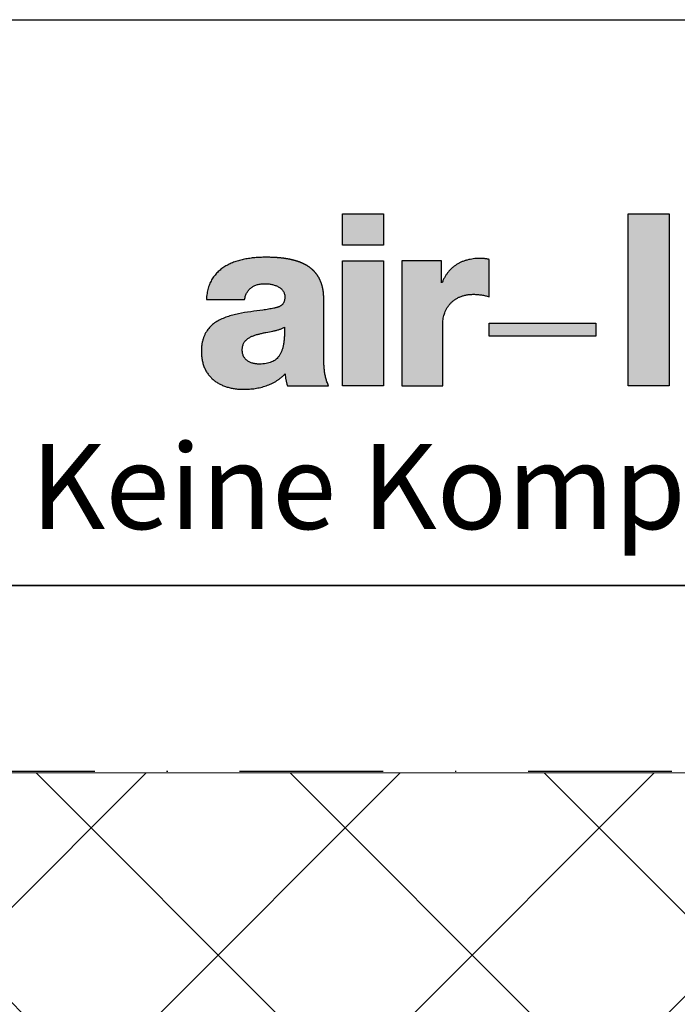
# Model space of a CAD drawing. Units: millimetres. Extents: x 313122 to 314647, y 53062 to 54804.
# Drawn here: x 314522 to 314580, y 54717 to 54804 of the extents above; entities that cross this region are included whole.
import ezdxf

# ---------------------------------------------------------------- set-up
doc = ezdxf.new("R2010")
doc.units = ezdxf.units.MM
doc.linetypes.add('STRICHPUNKT', pattern=[25.4, 12.7, -6.35, 0, -6.35])
for name, color, linetype, lineweight in [('Achsen', 3, 'STRICHPUNKT', 25), ('Beton6', 155, 'Continuous', 18), ('Hatch (ISO)', 7, 'Continuous', 9), ('Schriftkopf', 7, 'Continuous', 35), ('Title (ISO)', 7, 'Continuous', 9)]:
    doc.layers.add(name, color=color, linetype=linetype, lineweight=lineweight)
doc.layers.add('Border (ISO)', color=7, linetype='Continuous', lineweight=9, true_color=0xc0c0c0, plot=False)
doc.layers.add('HILFSLINIEN', color=253, linetype='Continuous', lineweight=0, plot=False)
doc.layers.add('Viewport', color=252, linetype='Continuous', plot=False)
doc.styles.add('Krapf', font='isocpeur.ttf')

# ---------------------------------------------------------------- blocks, each defined once
blk = doc.blocks.new('Borders Krapf A4')
at = {"layer": 'Border (ISO)'}
for p, q in [((200, 277), (10, 277)), ((15, 277), (200, 277))]:
    blk.add_line(p, q, dxfattribs=at)
blk = doc.blocks.new('Blatt A4 hoch air-lux neutral')
at = {"layer": 'Hatch (ISO)'}
for points in [[(173.085, -6.865), (173.085, -7.97), (171.64, -7.97), (171.64, -6.865)], [(183.187, -6.865), (183.187, -12.936), (181.741, -12.936), (181.741, -6.865)], [(173.085, -8.523), (173.085, -12.936), (171.64, -12.936), (171.64, -8.523)], [(180.592, -10.73), (180.592, -11.182), (176.827, -11.182), (176.827, -10.73)]]:
    blk.add_hatch(color=256, dxfattribs=at).paths.add_polyline_path(points)
h = blk.add_hatch(color=256, dxfattribs=at)
edge = h.paths.add_edge_path(flags=0)
edge.add_spline(control_points=[(169.585, -11.034), (169.585, -10.979), (169.583, -10.924), (169.582, -10.869)], knot_values=[0.166918, 0.166918, 0.166918, 0.166918, 0.183376, 0.183376, 0.183376, 0.183376], degree=3, periodic=0)
edge.add_spline(control_points=[(169.582, -10.869), (169.568, -10.877), (169.555, -10.885), (169.541, -10.892)], knot_values=[0, 0, 0, 0, 0.00462, 0.00462, 0.00462, 0.00462], degree=3, periodic=0)
edge.add_spline(control_points=[(169.541, -10.892), (169.527, -10.9), (169.512, -10.906), (169.498, -10.913)], knot_values=[0.00462, 0.00462, 0.00462, 0.00462, 0.009465, 0.009465, 0.009465, 0.009465], degree=3, periodic=0)
edge.add_spline(control_points=[(169.498, -10.913), (169.482, -10.919), (169.466, -10.926), (169.45, -10.931)], knot_values=[0.009465, 0.009465, 0.009465, 0.009465, 0.014538, 0.014538, 0.014538, 0.014538], degree=3, periodic=0)
edge.add_spline(control_points=[(169.45, -10.931), (169.434, -10.938), (169.417, -10.943), (169.4, -10.948)], knot_values=[0.014538, 0.014538, 0.014538, 0.014538, 0.019831, 0.019831, 0.019831, 0.019831], degree=3, periodic=0)
edge.add_spline(control_points=[(169.4, -10.948), (169.365, -10.96), (169.329, -10.969), (169.292, -10.978)], knot_values=[0.019831, 0.019831, 0.019831, 0.019831, 0.031023, 0.031023, 0.031023, 0.031023], degree=3, periodic=0)
edge.add_spline(control_points=[(169.292, -10.978), (169.254, -10.988), (169.215, -10.996), (169.177, -11.004)], knot_values=[0.031023, 0.031023, 0.031023, 0.031023, 0.042883, 0.042883, 0.042883, 0.042883], degree=3, periodic=0)
edge.add_spline(control_points=[(169.177, -11.004), (169.096, -11.021), (169.014, -11.036), (168.933, -11.052)], knot_values=[0.042883, 0.042883, 0.042883, 0.042883, 0.067773, 0.067773, 0.067773, 0.067773], degree=3, periodic=0)
edge.add_spline(control_points=[(168.933, -11.052), (168.891, -11.06), (168.85, -11.069), (168.809, -11.078)], knot_values=[0.067773, 0.067773, 0.067773, 0.067773, 0.080353, 0.080353, 0.080353, 0.080353], degree=3, periodic=0)
edge.add_spline(control_points=[(168.809, -11.078), (168.769, -11.087), (168.729, -11.098), (168.689, -11.108)], knot_values=[0.080353, 0.080353, 0.080353, 0.080353, 0.092731, 0.092731, 0.092731, 0.092731], degree=3, periodic=0)
edge.add_spline(control_points=[(168.689, -11.108), (168.65, -11.118), (168.61, -11.128), (168.571, -11.139)], knot_values=[0, 0, 0, 0, 0.01225, 0.01225, 0.01225, 0.01225], degree=3, periodic=0)
edge.add_spline(control_points=[(168.571, -11.139), (168.552, -11.145), (168.533, -11.151), (168.514, -11.158)], knot_values=[0.01225, 0.01225, 0.01225, 0.01225, 0.018202, 0.018202, 0.018202, 0.018202], degree=3, periodic=0)
edge.add_spline(control_points=[(168.514, -11.158), (168.496, -11.164), (168.478, -11.171), (168.46, -11.179)], knot_values=[0.018202, 0.018202, 0.018202, 0.018202, 0.024018, 0.024018, 0.024018, 0.024018], degree=3, periodic=0)
edge.add_spline(control_points=[(168.46, -11.179), (168.442, -11.186), (168.425, -11.193), (168.408, -11.201)], knot_values=[0.024018, 0.024018, 0.024018, 0.024018, 0.029691, 0.029691, 0.029691, 0.029691], degree=3, periodic=0)
edge.add_spline(control_points=[(168.408, -11.201), (168.391, -11.209), (168.375, -11.218), (168.359, -11.227)], knot_values=[0.029691, 0.029691, 0.029691, 0.029691, 0.035219, 0.035219, 0.035219, 0.035219], degree=3, periodic=0)
edge.add_spline(control_points=[(168.359, -11.227), (168.343, -11.236), (168.328, -11.245), (168.313, -11.255)], knot_values=[0.035219, 0.035219, 0.035219, 0.035219, 0.040608, 0.040608, 0.040608, 0.040608], degree=3, periodic=0)
edge.add_spline(control_points=[(168.313, -11.255), (168.298, -11.265), (168.284, -11.275), (168.27, -11.286)], knot_values=[0.040608, 0.040608, 0.040608, 0.040608, 0.045875, 0.045875, 0.045875, 0.045875], degree=3, periodic=0)
edge.add_spline(control_points=[(168.27, -11.286), (168.257, -11.297), (168.244, -11.308), (168.232, -11.32)], knot_values=[0.045875, 0.045875, 0.045875, 0.045875, 0.051046, 0.051046, 0.051046, 0.051046], degree=3, periodic=0)
edge.add_spline(control_points=[(168.232, -11.32), (168.22, -11.332), (168.208, -11.345), (168.197, -11.358)], knot_values=[0.051046, 0.051046, 0.051046, 0.051046, 0.056163, 0.056163, 0.056163, 0.056163], degree=3, periodic=0)
edge.add_spline(control_points=[(168.197, -11.358), (168.186, -11.371), (168.176, -11.385), (168.167, -11.399)], knot_values=[0.056163, 0.056163, 0.056163, 0.056163, 0.06128, 0.06128, 0.06128, 0.06128], degree=3, periodic=0)
edge.add_spline(control_points=[(168.167, -11.399), (168.158, -11.414), (168.149, -11.429), (168.142, -11.444)], knot_values=[0.06128, 0.06128, 0.06128, 0.06128, 0.066465, 0.066465, 0.066465, 0.066465], degree=3, periodic=0)
edge.add_spline(control_points=[(168.142, -11.444), (168.134, -11.46), (168.127, -11.477), (168.121, -11.494)], knot_values=[0.066465, 0.066465, 0.066465, 0.066465, 0.071795, 0.071795, 0.071795, 0.071795], degree=3, periodic=0)
edge.add_spline(control_points=[(168.121, -11.494), (168.115, -11.511), (168.11, -11.529), (168.106, -11.547)], knot_values=[0.071795, 0.071795, 0.071795, 0.071795, 0.077357, 0.077357, 0.077357, 0.077357], degree=3, periodic=0)
edge.add_spline(control_points=[(168.106, -11.547), (168.102, -11.567), (168.099, -11.586), (168.097, -11.605)], knot_values=[0.077357, 0.077357, 0.077357, 0.077357, 0.08324, 0.08324, 0.08324, 0.08324], degree=3, periodic=0)
edge.add_spline(control_points=[(168.097, -11.605), (168.095, -11.626), (168.094, -11.647), (168.094, -11.668)], knot_values=[0.08324, 0.08324, 0.08324, 0.08324, 0.089535, 0.089535, 0.089535, 0.089535], degree=3, periodic=0)
edge.add_spline(control_points=[(168.094, -11.668), (168.094, -11.69), (168.095, -11.711), (168.097, -11.733)], knot_values=[0, 0, 0, 0, 0.006463, 0.006463, 0.006463, 0.006463], degree=3, periodic=0)
edge.add_spline(control_points=[(168.097, -11.733), (168.099, -11.753), (168.102, -11.773), (168.107, -11.793)], knot_values=[0.006463, 0.006463, 0.006463, 0.006463, 0.012503, 0.012503, 0.012503, 0.012503], degree=3, periodic=0)
edge.add_spline(control_points=[(168.107, -11.793), (168.111, -11.811), (168.116, -11.829), (168.122, -11.847)], knot_values=[0.012503, 0.012503, 0.012503, 0.012503, 0.018201, 0.018201, 0.018201, 0.018201], degree=3, periodic=0)
edge.add_spline(control_points=[(168.122, -11.847), (168.128, -11.865), (168.135, -11.881), (168.143, -11.898)], knot_values=[0.018201, 0.018201, 0.018201, 0.018201, 0.023636, 0.023636, 0.023636, 0.023636], degree=3, periodic=0)
edge.add_spline(control_points=[(168.143, -11.898), (168.151, -11.913), (168.159, -11.929), (168.169, -11.943)], knot_values=[0.023636, 0.023636, 0.023636, 0.023636, 0.028887, 0.028887, 0.028887, 0.028887], degree=3, periodic=0)
edge.add_spline(control_points=[(168.169, -11.943), (168.178, -11.957), (168.189, -11.971), (168.2, -11.984)], knot_values=[0.028887, 0.028887, 0.028887, 0.028887, 0.034028, 0.034028, 0.034028, 0.034028], degree=3, periodic=0)
edge.add_spline(control_points=[(168.2, -11.984), (168.211, -11.997), (168.223, -12.009), (168.235, -12.021)], knot_values=[0.034028, 0.034028, 0.034028, 0.034028, 0.039126, 0.039126, 0.039126, 0.039126], degree=3, periodic=0)
edge.add_spline(control_points=[(168.235, -12.021), (168.248, -12.033), (168.261, -12.043), (168.275, -12.053)], knot_values=[0.039126, 0.039126, 0.039126, 0.039126, 0.044237, 0.044237, 0.044237, 0.044237], degree=3, periodic=0)
edge.add_spline(control_points=[(168.275, -12.053), (168.288, -12.064), (168.303, -12.073), (168.318, -12.082)], knot_values=[0.044237, 0.044237, 0.044237, 0.044237, 0.049405, 0.049405, 0.049405, 0.049405], degree=3, periodic=0)
edge.add_spline(control_points=[(168.318, -12.082), (168.333, -12.09), (168.349, -12.099), (168.365, -12.106)], knot_values=[0.049405, 0.049405, 0.049405, 0.049405, 0.054664, 0.054664, 0.054664, 0.054664], degree=3, periodic=0)
edge.add_spline(control_points=[(168.365, -12.106), (168.381, -12.113), (168.397, -12.12), (168.414, -12.126)], knot_values=[0.054664, 0.054664, 0.054664, 0.054664, 0.060037, 0.060037, 0.060037, 0.060037], degree=3, periodic=0)
edge.add_spline(control_points=[(168.414, -12.126), (168.432, -12.132), (168.449, -12.138), (168.467, -12.142)], knot_values=[0.060037, 0.060037, 0.060037, 0.060037, 0.065537, 0.065537, 0.065537, 0.065537], degree=3, periodic=0)
edge.add_spline(control_points=[(168.467, -12.142), (168.485, -12.147), (168.503, -12.151), (168.522, -12.155)], knot_values=[0.065537, 0.065537, 0.065537, 0.065537, 0.07117, 0.07117, 0.07117, 0.07117], degree=3, periodic=0)
edge.add_spline(control_points=[(168.522, -12.155), (168.541, -12.158), (168.56, -12.161), (168.579, -12.164)], knot_values=[0.07117, 0.07117, 0.07117, 0.07117, 0.076935, 0.076935, 0.076935, 0.076935], degree=3, periodic=0)
edge.add_spline(control_points=[(168.579, -12.164), (168.598, -12.166), (168.618, -12.168), (168.637, -12.169)], knot_values=[0.076935, 0.076935, 0.076935, 0.076935, 0.082825, 0.082825, 0.082825, 0.082825], degree=3, periodic=0)
edge.add_spline(control_points=[(168.637, -12.169), (168.657, -12.17), (168.677, -12.17), (168.697, -12.17)], knot_values=[0.082825, 0.082825, 0.082825, 0.082825, 0.088828, 0.088828, 0.088828, 0.088828], degree=3, periodic=0)
edge.add_spline(control_points=[(168.697, -12.17), (168.739, -12.17), (168.78, -12.169), (168.821, -12.166)], knot_values=[0, 0, 0, 0, 0.012394, 0.012394, 0.012394, 0.012394], degree=3, periodic=0)
edge.add_spline(control_points=[(168.821, -12.166), (168.859, -12.163), (168.897, -12.158), (168.935, -12.152)], knot_values=[0.012394, 0.012394, 0.012394, 0.012394, 0.023816, 0.023816, 0.023816, 0.023816], degree=3, periodic=0)
edge.add_spline(control_points=[(168.935, -12.152), (168.969, -12.146), (169.004, -12.138), (169.038, -12.128)], knot_values=[0.023816, 0.023816, 0.023816, 0.023816, 0.034397, 0.034397, 0.034397, 0.034397], degree=3, periodic=0)
edge.add_spline(control_points=[(169.038, -12.128), (169.07, -12.119), (169.101, -12.108), (169.131, -12.095)], knot_values=[0.034397, 0.034397, 0.034397, 0.034397, 0.044298, 0.044298, 0.044298, 0.044298], degree=3, periodic=0)
edge.add_spline(control_points=[(169.131, -12.095), (169.16, -12.083), (169.188, -12.068), (169.215, -12.052)], knot_values=[0.044298, 0.044298, 0.044298, 0.044298, 0.053709, 0.053709, 0.053709, 0.053709], degree=3, periodic=0)
edge.add_spline(control_points=[(169.215, -12.052), (169.241, -12.036), (169.266, -12.018), (169.289, -11.999)], knot_values=[0.053709, 0.053709, 0.053709, 0.053709, 0.062851, 0.062851, 0.062851, 0.062851], degree=3, periodic=0)
edge.add_spline(control_points=[(169.289, -11.999), (169.312, -11.979), (169.334, -11.958), (169.354, -11.935)], knot_values=[0.062851, 0.062851, 0.062851, 0.062851, 0.071959, 0.071959, 0.071959, 0.071959], degree=3, periodic=0)
edge.add_spline(control_points=[(169.354, -11.935), (169.375, -11.912), (169.394, -11.887), (169.411, -11.861)], knot_values=[0.071959, 0.071959, 0.071959, 0.071959, 0.081271, 0.081271, 0.081271, 0.081271], degree=3, periodic=0)
edge.add_spline(control_points=[(169.411, -11.861), (169.429, -11.834), (169.445, -11.806), (169.459, -11.776)], knot_values=[0.081271, 0.081271, 0.081271, 0.081271, 0.091007, 0.091007, 0.091007, 0.091007], degree=3, periodic=0)
edge.add_spline(control_points=[(169.459, -11.776), (169.474, -11.745), (169.487, -11.713), (169.499, -11.681)], knot_values=[0.091007, 0.091007, 0.091007, 0.091007, 0.101358, 0.101358, 0.101358, 0.101358], degree=3, periodic=0)
edge.add_spline(control_points=[(169.499, -11.681), (169.511, -11.646), (169.522, -11.61), (169.531, -11.574)], knot_values=[0.101358, 0.101358, 0.101358, 0.101358, 0.112483, 0.112483, 0.112483, 0.112483], degree=3, periodic=0)
edge.add_spline(control_points=[(169.531, -11.574), (169.54, -11.535), (169.548, -11.496), (169.555, -11.456)], knot_values=[0.112483, 0.112483, 0.112483, 0.112483, 0.124511, 0.124511, 0.124511, 0.124511], degree=3, periodic=0)
edge.add_spline(control_points=[(169.555, -11.456), (169.562, -11.414), (169.567, -11.37), (169.572, -11.327)], knot_values=[0.124511, 0.124511, 0.124511, 0.124511, 0.137543, 0.137543, 0.137543, 0.137543], degree=3, periodic=0)
edge.add_spline(control_points=[(169.572, -11.327), (169.576, -11.28), (169.58, -11.233), (169.582, -11.186)], knot_values=[0.137543, 0.137543, 0.137543, 0.137543, 0.151658, 0.151658, 0.151658, 0.151658], degree=3, periodic=0)
edge.add_spline(control_points=[(169.582, -11.186), (169.584, -11.136), (169.585, -11.085), (169.585, -11.034)], knot_values=[0.151658, 0.151658, 0.151658, 0.151658, 0.166918, 0.166918, 0.166918, 0.166918], degree=3, periodic=0)
edge = h.paths.add_edge_path()
edge.add_spline(control_points=[(170.976, -9.874), (170.976, -9.738), (170.961, -9.557), (170.914, -9.343), (170.808, -9.117), (170.715, -8.976), (170.605, -8.854), (170.479, -8.75), (170.34, -8.662), (170.189, -8.589), (170.028, -8.53), (169.857, -8.484), (169.593, -8.431), (169.354, -8.408), (169.201, -8.399), (168.919, -8.395)], knot_values=[0, 0, 0, 0, 0, 0.172588, 0.237781, 0.301163, 0.363395, 0.425103, 0.486824, 0.548968, 0.611814, 0.67551, 0.740101, 0.805548, 1, 1, 1, 1, 1], degree=4, periodic=0)
edge.add_spline(control_points=[(168.919, -8.395), (168.856, -8.396), (168.73, -8.398), (168.543, -8.411), (168.358, -8.432), (168.176, -8.463), (168, -8.505), (167.83, -8.558), (167.668, -8.621), (167.566, -8.675), (167.516, -8.701)], knot_values=[0, 0, 0, 0, 0.018831, 0.037631, 0.056298, 0.074739, 0.092879, 0.110661, 0.128055, 0.145064, 0.145064, 0.145064, 0.145064], degree=3, periodic=0)
edge.add_spline(control_points=[(167.516, -8.701), (167.492, -8.716), (167.444, -8.745), (167.375, -8.794), (167.309, -8.845), (167.246, -8.901), (167.187, -8.96), (167.132, -9.023), (167.081, -9.09), (167.033, -9.161), (166.99, -9.236), (166.952, -9.316), (166.918, -9.399), (166.889, -9.487), (166.865, -9.58), (166.847, -9.677), (166.833, -9.778), (166.829, -9.848), (166.827, -9.883)], knot_values=[0, 0, 0, 0, 0.008471, 0.016884, 0.025255, 0.033602, 0.041949, 0.050322, 0.058749, 0.067263, 0.0759, 0.084698, 0.093696, 0.102936, 0.112459, 0.122308, 0.132526, 0.143153, 0.143153, 0.143153, 0.143153], degree=3, periodic=0)
edge.add_line((166.827, -9.883), (168.179, -9.883))
edge.add_spline(control_points=[(168.179, -9.883), (168.183, -9.86), (168.192, -9.816), (168.212, -9.752), (168.235, -9.693), (168.263, -9.639), (168.295, -9.589), (168.331, -9.543), (168.371, -9.502), (168.415, -9.465), (168.463, -9.433), (168.515, -9.406), (168.571, -9.382), (168.63, -9.363), (168.693, -9.348), (168.759, -9.338), (168.829, -9.331), (168.877, -9.331), (168.901, -9.33)], knot_values=[0, 0, 0, 0, 0.006948, 0.013564, 0.019893, 0.025985, 0.031894, 0.037675, 0.043389, 0.049093, 0.054845, 0.0607, 0.066707, 0.07291, 0.079349, 0.086057, 0.093062, 0.100387, 0.100387, 0.100387, 0.100387], degree=3, periodic=0)
edge.add_spline(control_points=[(168.901, -9.33), (168.92, -9.331), (168.959, -9.331), (169.017, -9.336), (169.077, -9.344), (169.136, -9.355), (169.195, -9.369), (169.253, -9.388), (169.309, -9.409), (169.362, -9.435), (169.411, -9.464), (169.457, -9.498), (169.498, -9.535), (169.533, -9.577), (169.561, -9.624), (169.583, -9.675), (169.596, -9.731), (169.598, -9.769), (169.599, -9.789)], knot_values=[0, 0, 0, 0, 0.00569, 0.011562, 0.01756, 0.023628, 0.029716, 0.035775, 0.041766, 0.047655, 0.053421, 0.059056, 0.064571, 0.070001, 0.075409, 0.080886, 0.086551, 0.092543, 0.092543, 0.092543, 0.092543], degree=3, periodic=0)
edge.add_spline(control_points=[(169.599, -9.789), (169.598, -9.806), (169.598, -9.837), (169.593, -9.882), (169.585, -9.923), (169.574, -9.96), (169.56, -9.994), (169.543, -10.025), (169.523, -10.052), (169.5, -10.077), (169.474, -10.099), (169.445, -10.118), (169.414, -10.136), (169.379, -10.151), (169.342, -10.165), (169.303, -10.177), (169.26, -10.188), (169.231, -10.194), (169.216, -10.197)], knot_values=[0, 0, 0, 0, 0.004888, 0.009382, 0.013534, 0.017397, 0.021033, 0.024506, 0.027884, 0.031231, 0.034608, 0.038069, 0.041657, 0.045407, 0.049345, 0.053492, 0.05786, 0.062459, 0.062459, 0.062459, 0.062459], degree=3, periodic=0)
edge.add_spline(control_points=[(169.216, -10.197), (169.152, -10.21), (169.019, -10.234), (168.744, -10.274), (168.39, -10.319), (168.035, -10.374), (167.756, -10.438), (167.557, -10.497), (167.369, -10.57), (167.196, -10.661), (167.039, -10.773), (166.903, -10.909), (166.812, -11.042), (166.753, -11.161), (166.716, -11.259), (166.686, -11.365), (166.665, -11.479), (166.651, -11.601), (166.649, -11.685), (166.649, -11.728)], knot_values=[0, 0, 0, 0, 0.019729, 0.040373, 0.083368, 0.126851, 0.148169, 0.168953, 0.1891, 0.208617, 0.227657, 0.246561, 0.265877, 0.275922, 0.286354, 0.297277, 0.308801, 0.32103, 0.334067, 0.334067, 0.334067, 0.334067], degree=3, periodic=0)
edge.add_spline(control_points=[(166.649, -11.728), (166.65, -11.783), (166.653, -11.89), (166.676, -12.045), (166.712, -12.188), (166.762, -12.32), (166.825, -12.441), (166.9, -12.551), (166.987, -12.65), (167.084, -12.739), (167.191, -12.816), (167.307, -12.883), (167.432, -12.939), (167.564, -12.984), (167.703, -13.02), (167.848, -13.045), (167.999, -13.06), (168.102, -13.062), (168.153, -13.063)], knot_values=[0, 0, 0, 0, 0.0165, 0.03202, 0.046722, 0.060773, 0.074341, 0.087589, 0.10067, 0.113724, 0.126872, 0.140212, 0.153826, 0.167773, 0.182095, 0.19682, 0.211963, 0.227528, 0.227528, 0.227528, 0.227528], degree=3, periodic=0)
edge.add_spline(control_points=[(168.153, -13.063), (168.22, -13.061), (168.352, -13.059), (168.551, -13.035), (168.747, -12.997), (168.907, -12.95), (169.031, -12.903), (169.122, -12.864), (169.211, -12.819), (169.297, -12.77), (169.38, -12.715), (169.46, -12.655), (169.536, -12.59), (169.584, -12.543), (169.608, -12.519)], knot_values=[0, 0, 0, 0, 0.019856, 0.039831, 0.059825, 0.079771, 0.08972, 0.099651, 0.109572, 0.11949, 0.12942, 0.13938, 0.149393, 0.159486, 0.159486, 0.159486, 0.159486], degree=3, periodic=0)
edge.add_spline(control_points=[(169.608, -12.519), (169.612, -12.554), (169.618, -12.608), (169.628, -12.678), (169.637, -12.73), (169.647, -12.782), (169.66, -12.833), (169.674, -12.885), (169.686, -12.919), (169.692, -12.936)], knot_values=[0, 0, 0, 0, 0.010765, 0.016068, 0.021343, 0.026611, 0.031897, 0.03723, 0.042642, 0.042642, 0.042642, 0.042642], degree=3, periodic=0)
edge.add_line((169.692, -12.936), (171.147, -12.936))
edge.add_spline(control_points=[(171.147, -12.936), (171.136, -12.914), (171.116, -12.87), (171.081, -12.78), (171.046, -12.665), (171.016, -12.523), (170.996, -12.379), (170.984, -12.235), (170.976, -12.043), (170.976, -11.9), (170.976, -11.805)], knot_values=[0, 0, 0, 0, 0.007258, 0.014485, 0.028908, 0.043354, 0.057848, 0.072368, 0.086857, 0.115387, 0.115387, 0.115387, 0.115387], degree=3, periodic=0)
edge.add_line((170.976, -11.805), (170.976, -9.874))
h = blk.add_hatch(color=256, dxfattribs=at)
edge = h.paths.add_edge_path()
edge.add_spline(control_points=[(175.186, -10.75), (175.187, -10.716), (175.188, -10.648), (175.202, -10.547), (175.223, -10.448), (175.254, -10.353), (175.293, -10.262), (175.34, -10.176), (175.396, -10.094), (175.461, -10.019), (175.534, -9.95), (175.615, -9.888), (175.705, -9.834), (175.803, -9.788), (175.909, -9.751), (176.024, -9.725), (176.146, -9.708), (176.231, -9.706), (176.274, -9.705)], knot_values=[0, 0, 0, 0, 0.010295, 0.02046, 0.030512, 0.040468, 0.050355, 0.060204, 0.070053, 0.079953, 0.08996, 0.100142, 0.110573, 0.121336, 0.132519, 0.144215, 0.156519, 0.169526, 0.169526, 0.169526, 0.169526], degree=3, periodic=0)
edge.add_spline(control_points=[(176.274, -9.705), (176.298, -9.705), (176.346, -9.705), (176.416, -9.71), (176.485, -9.718), (176.554, -9.728), (176.621, -9.74), (176.689, -9.755), (176.758, -9.771), (176.804, -9.783), (176.827, -9.789)], knot_values=[0, 0, 0, 0, 0.007227, 0.014275, 0.021206, 0.02808, 0.034955, 0.041885, 0.04892, 0.05611, 0.05611, 0.05611, 0.05611], degree=3, periodic=0)
edge.add_line((176.827, -9.789), (176.827, -8.472))
edge.add_spline(control_points=[(176.827, -8.472), (176.813, -8.469), (176.785, -8.463), (176.742, -8.455), (176.7, -8.449), (176.657, -8.445), (176.614, -8.441), (176.571, -8.439), (176.529, -8.438), (176.501, -8.437), (176.487, -8.437)], knot_values=[0, 0, 0, 0, 0.004282, 0.008593, 0.01292, 0.017248, 0.021562, 0.025846, 0.030083, 0.034255, 0.034255, 0.034255, 0.034255], degree=3, periodic=0)
edge.add_spline(control_points=[(176.487, -8.437), (176.448, -8.438), (176.373, -8.439), (176.261, -8.45), (176.152, -8.467), (176.048, -8.491), (175.947, -8.522), (175.85, -8.56), (175.757, -8.604), (175.67, -8.655), (175.586, -8.713), (175.508, -8.777), (175.436, -8.848), (175.368, -8.925), (175.307, -9.008), (175.251, -9.098), (175.201, -9.194), (175.174, -9.262), (175.16, -9.296)], knot_values=[0, 0, 0, 0, 0.011499, 0.022718, 0.03368, 0.044412, 0.054942, 0.065304, 0.075534, 0.08567, 0.095755, 0.105834, 0.115955, 0.126167, 0.13652, 0.147066, 0.157857, 0.168942, 0.168942, 0.168942, 0.168942], degree=3, periodic=0)
edge.add_line((175.16, -9.296), (175.143, -9.296))
edge.add_line((175.143, -9.296), (175.143, -8.523))
edge.add_line((175.143, -8.523), (173.74, -8.523))
edge.add_line((173.74, -8.523), (173.74, -12.936))
edge.add_line((173.74, -12.936), (175.186, -12.936))
edge.add_line((175.186, -12.936), (175.186, -10.75))
at = {"layer": 'Schriftkopf'}
blk.add_line((10, -20), (200, -20), dxfattribs=at)
at = {"layer": 'Viewport', "color": 252, "linetype": 'Continuous', "lineweight": 25, "true_color": 0x848484}
for p, q in [((171.64, -6.865), (173.085, -6.865)), ((171.64, -7.97), (171.64, -6.865)), ((173.085, -6.865), (173.085, -7.97)), ((181.741, -6.865), (183.187, -6.865)), ((181.741, -12.936), (181.741, -6.865)), ((183.187, -6.865), (183.187, -12.936)), ((173.085, -7.97), (171.64, -7.97)), ((171.64, -8.523), (173.085, -8.523)), ((171.64, -12.936), (171.64, -8.523)), ((173.085, -8.523), (173.085, -12.936)), ((176.827, -10.73), (180.592, -10.73)), ((176.827, -11.182), (176.827, -10.73)), ((180.592, -10.73), (180.592, -11.182)), ((180.592, -11.182), (176.827, -11.182)), ((173.085, -12.936), (171.64, -12.936)), ((183.187, -12.936), (181.741, -12.936))]:
    blk.add_line(p, q, dxfattribs=at)
at = {"layer": 'Viewport'}
blk.add_lwpolyline([(0, 0), (210, 0), (210, -297), (0, -297)], close=True, dxfattribs=at)
at = {"layer": 'Viewport', "color": 252, "linetype": 'Continuous', "lineweight": 25, "true_color": 0x848484}
for points in [[(168.919, -8.395), (168.73, -8.4), (168.543, -8.412), (168.357, -8.434), (168.176, -8.465), (167.999, -8.507), (167.829, -8.56), (167.668, -8.625), (167.516, -8.701)], [(173.74, -8.523), (173.74, -8.535), (173.74, -8.572), (173.74, -8.632), (173.74, -8.712), (173.74, -8.812), (173.74, -8.93), (173.74, -9.064), (173.74, -9.212), (173.74, -9.546), (173.74, -9.919), (173.74, -10.729), (173.74, -11.539), (173.74, -11.912), (173.74, -12.246), (173.74, -12.394), (173.74, -12.528), (173.74, -12.646), (173.74, -12.746), (173.74, -12.826), (173.74, -12.886), (173.74, -12.923), (173.74, -12.936)], [(175.143, -8.523), (175.139, -8.523), (175.128, -8.523), (175.109, -8.523), (175.083, -8.523), (175.051, -8.523), (175.014, -8.523), (174.971, -8.523), (174.924, -8.523), (174.818, -8.523), (174.699, -8.523), (174.442, -8.523), (174.184, -8.523), (174.066, -8.523), (173.959, -8.523), (173.912, -8.523), (173.87, -8.523), (173.832, -8.523), (173.8, -8.523), (173.775, -8.523), (173.756, -8.523), (173.744, -8.523), (173.74, -8.523)], [(175.143, -9.296), (175.143, -9.294), (175.143, -9.287), (175.143, -9.277), (175.143, -9.263), (175.143, -9.245), (175.143, -9.225), (175.143, -9.201), (175.143, -9.175), (175.143, -9.117), (175.143, -9.051), (175.143, -8.909), (175.143, -8.767), (175.143, -8.702), (175.143, -8.644), (175.143, -8.618), (175.143, -8.594), (175.143, -8.574), (175.143, -8.556), (175.143, -8.542), (175.143, -8.531), (175.143, -8.525), (175.143, -8.523)], [(176.487, -8.437), (176.372, -8.441), (176.26, -8.451), (176.152, -8.469), (176.047, -8.493), (175.947, -8.524), (175.85, -8.561), (175.758, -8.605), (175.67, -8.656), (175.587, -8.714), (175.509, -8.778), (175.437, -8.848), (175.37, -8.925), (175.308, -9.009), (175.253, -9.098), (175.203, -9.194), (175.16, -9.296)], [(176.827, -8.472), (176.785, -8.463), (176.742, -8.456), (176.7, -8.45), (176.657, -8.445), (176.614, -8.441), (176.571, -8.439), (176.528, -8.438), (176.487, -8.437)], [(176.827, -9.789), (176.827, -9.786), (176.827, -9.775), (176.827, -9.757), (176.827, -9.733), (176.827, -9.703), (176.827, -9.668), (176.827, -9.628), (176.827, -9.584), (176.827, -9.484), (176.827, -9.373), (176.827, -9.131), (176.827, -8.889), (176.827, -8.777), (176.827, -8.678), (176.827, -8.633), (176.827, -8.593), (176.827, -8.558), (176.827, -8.528), (176.827, -8.504), (176.827, -8.487), (176.827, -8.476), (176.827, -8.472)], [(167.516, -8.701), (167.444, -8.746), (167.375, -8.794), (167.309, -8.846), (167.247, -8.901), (167.188, -8.961), (167.133, -9.024), (167.082, -9.091), (167.034, -9.161), (166.992, -9.236), (166.953, -9.316), (166.919, -9.399), (166.89, -9.487), (166.867, -9.579), (166.848, -9.676), (166.835, -9.777), (166.827, -9.883)], [(168.179, -9.883), (168.194, -9.815), (168.213, -9.752), (168.237, -9.693), (168.264, -9.639), (168.296, -9.589), (168.332, -9.544), (168.372, -9.503), (168.416, -9.466), (168.464, -9.434), (168.515, -9.407), (168.571, -9.383), (168.63, -9.364), (168.692, -9.349), (168.758, -9.339), (168.828, -9.332), (168.901, -9.33)], [(168.901, -9.33), (168.958, -9.332), (169.017, -9.336), (169.076, -9.344), (169.136, -9.355), (169.195, -9.37), (169.253, -9.388), (169.309, -9.41), (169.362, -9.436), (169.411, -9.465), (169.457, -9.499), (169.497, -9.536), (169.532, -9.578), (169.56, -9.624), (169.581, -9.675), (169.594, -9.73), (169.599, -9.789)], [(175.16, -9.296), (175.16, -9.296), (175.16, -9.296), (175.16, -9.296), (175.159, -9.296), (175.159, -9.296), (175.158, -9.296), (175.158, -9.296), (175.157, -9.296), (175.156, -9.296), (175.155, -9.296), (175.152, -9.296), (175.149, -9.296), (175.147, -9.296), (175.146, -9.296), (175.145, -9.296), (175.145, -9.296), (175.144, -9.296), (175.144, -9.296), (175.144, -9.296), (175.144, -9.296), (175.143, -9.296), (175.143, -9.296)], [(175.186, -10.75), (175.19, -10.647), (175.203, -10.547), (175.225, -10.448), (175.255, -10.354), (175.294, -10.263), (175.342, -10.176), (175.398, -10.095), (175.462, -10.02), (175.535, -9.951), (175.616, -9.89), (175.705, -9.836), (175.803, -9.79), (175.908, -9.754), (176.022, -9.727), (176.144, -9.71), (176.274, -9.705)], [(176.274, -9.705), (176.346, -9.706), (176.417, -9.711), (176.485, -9.718), (176.553, -9.728), (176.621, -9.74), (176.689, -9.755), (176.757, -9.771), (176.827, -9.789)], [(166.827, -9.883), (166.831, -9.883), (166.842, -9.883), (166.86, -9.883), (166.885, -9.883), (166.916, -9.883), (166.952, -9.883), (166.993, -9.883), (167.038, -9.883), (167.14, -9.883), (167.255, -9.883), (167.503, -9.883), (167.751, -9.883), (167.865, -9.883), (167.968, -9.883), (168.013, -9.883), (168.054, -9.883), (168.09, -9.883), (168.121, -9.883), (168.145, -9.883), (168.164, -9.883), (168.175, -9.883), (168.179, -9.883)], [(169.599, -9.789), (169.597, -9.838), (169.592, -9.883), (169.585, -9.924), (169.574, -9.961), (169.56, -9.994), (169.543, -10.025), (169.523, -10.052), (169.5, -10.076), (169.474, -10.098), (169.446, -10.118), (169.414, -10.135), (169.38, -10.151), (169.343, -10.164), (169.303, -10.176), (169.261, -10.187), (169.216, -10.197)], [(170.976, -11.805), (170.976, -11.799), (170.976, -11.783), (170.976, -11.757), (170.976, -11.722), (170.976, -11.678), (170.976, -11.627), (170.976, -11.568), (170.976, -11.503), (170.976, -11.357), (170.976, -11.194), (170.976, -10.84), (170.976, -10.485), (170.976, -10.322), (170.976, -10.176), (170.976, -10.111), (170.976, -10.053), (170.976, -10.001), (170.976, -9.957), (170.976, -9.922), (170.976, -9.896), (170.976, -9.88), (170.976, -9.874)], [(169.216, -10.197), (169.022, -10.232), (168.818, -10.263), (168.392, -10.32), (167.963, -10.392), (167.755, -10.44), (167.556, -10.5), (167.369, -10.575), (167.197, -10.666), (167.042, -10.777), (166.909, -10.911), (166.8, -11.071), (166.755, -11.161), (166.718, -11.258), (166.688, -11.363), (166.666, -11.477), (166.653, -11.598), (166.649, -11.728)], [(175.186, -12.936), (175.186, -12.929), (175.186, -12.911), (175.186, -12.882), (175.186, -12.842), (175.186, -12.792), (175.186, -12.734), (175.186, -12.668), (175.186, -12.594), (175.186, -12.429), (175.186, -12.244), (175.186, -11.843), (175.186, -11.442), (175.186, -11.257), (175.186, -11.092), (175.186, -11.018), (175.186, -10.952), (175.186, -10.894), (175.186, -10.844), (175.186, -10.804), (175.186, -10.775), (175.186, -10.757), (175.186, -10.75)], [(168.094, -11.668), (168.097, -11.605), (168.106, -11.547), (168.121, -11.494), (168.142, -11.444), (168.167, -11.399), (168.197, -11.358), (168.232, -11.32), (168.27, -11.286), (168.313, -11.255), (168.359, -11.227), (168.408, -11.201), (168.46, -11.179), (168.514, -11.158), (168.571, -11.139), (168.689, -11.108)], [(168.094, -11.668), (168.097, -11.605), (168.106, -11.547), (168.121, -11.494), (168.142, -11.444), (168.167, -11.399), (168.197, -11.358), (168.232, -11.32), (168.27, -11.286), (168.313, -11.255), (168.359, -11.227), (168.408, -11.201), (168.46, -11.179), (168.514, -11.158), (168.571, -11.139), (168.689, -11.108)], [(168.689, -11.108), (168.809, -11.078), (168.933, -11.052), (169.177, -11.004), (169.292, -10.978), (169.4, -10.948), (169.45, -10.931), (169.498, -10.913), (169.541, -10.892), (169.582, -10.869)], [(168.689, -11.108), (168.809, -11.078), (168.933, -11.052), (169.177, -11.004), (169.292, -10.978), (169.4, -10.948), (169.45, -10.931), (169.498, -10.913), (169.541, -10.892), (169.582, -10.869)], [(169.582, -10.869), (169.585, -11.034), (169.582, -11.186), (169.572, -11.327), (169.555, -11.456), (169.531, -11.574), (169.499, -11.681), (169.459, -11.776), (169.411, -11.861), (169.354, -11.935), (169.289, -11.999), (169.215, -12.052), (169.131, -12.095), (169.038, -12.128), (168.935, -12.152), (168.821, -12.166), (168.697, -12.17)], [(169.582, -10.869), (169.585, -11.034), (169.582, -11.186), (169.572, -11.327), (169.555, -11.456), (169.531, -11.574), (169.499, -11.681), (169.459, -11.776), (169.411, -11.861), (169.354, -11.935), (169.289, -11.999), (169.215, -12.052), (169.131, -12.095), (169.038, -12.128), (168.935, -12.152), (168.821, -12.166), (168.697, -12.17)], [(166.649, -11.728), (166.656, -11.893), (166.679, -12.047), (166.715, -12.189), (166.765, -12.32), (166.828, -12.441), (166.903, -12.55), (166.989, -12.649), (167.085, -12.737), (167.192, -12.814), (167.308, -12.88), (167.432, -12.936), (167.563, -12.982), (167.702, -13.018), (167.847, -13.043), (167.998, -13.058), (168.153, -13.063)], [(168.697, -12.17), (168.637, -12.169), (168.579, -12.164), (168.522, -12.155), (168.467, -12.142), (168.414, -12.126), (168.365, -12.106), (168.318, -12.082), (168.275, -12.053), (168.235, -12.021), (168.2, -11.984), (168.169, -11.943), (168.143, -11.898), (168.122, -11.847), (168.107, -11.793), (168.097, -11.733), (168.094, -11.668)], [(168.697, -12.17), (168.637, -12.169), (168.579, -12.164), (168.522, -12.155), (168.467, -12.142), (168.414, -12.126), (168.365, -12.106), (168.318, -12.082), (168.275, -12.053), (168.235, -12.021), (168.2, -11.984), (168.169, -11.943), (168.143, -11.898), (168.122, -11.847), (168.107, -11.793), (168.097, -11.733), (168.094, -11.668)], [(171.147, -12.936), (171.117, -12.869), (171.09, -12.802), (171.048, -12.664), (171.018, -12.523), (170.998, -12.379), (170.985, -12.235), (170.979, -12.09), (170.976, -11.805)], [(168.153, -13.063), (168.352, -13.055), (168.55, -13.033), (168.746, -12.994), (168.938, -12.937), (169.031, -12.902), (169.122, -12.863), (169.211, -12.818), (169.297, -12.769), (169.38, -12.714), (169.459, -12.654), (169.535, -12.589), (169.608, -12.519)], [(169.608, -12.519), (169.621, -12.626), (169.628, -12.678), (169.637, -12.73), (169.647, -12.782), (169.66, -12.833), (169.675, -12.884), (169.692, -12.936)], [(169.692, -12.936), (169.697, -12.936), (169.709, -12.936), (169.728, -12.936), (169.755, -12.936), (169.788, -12.936), (169.827, -12.936), (169.871, -12.936), (169.92, -12.936), (170.03, -12.936), (170.153, -12.936), (170.419, -12.936), (170.686, -12.936), (170.809, -12.936), (170.919, -12.936), (170.968, -12.936), (171.012, -12.936), (171.051, -12.936), (171.084, -12.936), (171.111, -12.936), (171.13, -12.936), (171.142, -12.936), (171.147, -12.936)], [(173.74, -12.936), (173.744, -12.936), (173.756, -12.936), (173.776, -12.936), (173.802, -12.936), (173.835, -12.936), (173.873, -12.936), (173.917, -12.936), (173.966, -12.936), (174.075, -12.936), (174.197, -12.936), (174.463, -12.936), (174.728, -12.936), (174.851, -12.936), (174.96, -12.936), (175.009, -12.936), (175.052, -12.936), (175.091, -12.936), (175.124, -12.936), (175.15, -12.936), (175.17, -12.936), (175.182, -12.936), (175.186, -12.936)]]:
    blk.add_spline(points, degree=3, dxfattribs=at)
blk.add_open_spline([(170.976, -9.874), (170.976, -9.738), (170.961, -9.557), (170.914, -9.343), (170.808, -9.117), (170.715, -8.976), (170.605, -8.854), (170.479, -8.75), (170.34, -8.662), (170.189, -8.589), (170.028, -8.53), (169.857, -8.484), (169.593, -8.431), (169.354, -8.408), (169.201, -8.399), (168.919, -8.395)], degree=4, knots=[0, 0, 0, 0, 0, 0.172588, 0.237781, 0.301163, 0.363395, 0.425103, 0.486824, 0.548968, 0.611814, 0.67551, 0.740101, 0.805548, 1, 1, 1, 1, 1], dxfattribs=at)
blk.add_blockref('Borders Krapf A4', (0, -297))
at = {"layer": 'Title (ISO)', "insert": (200, -18), "char_height": 3, "attachment_point": 9, "style": 'Krapf'}
blk.add_mtext('\\fArial|b0|i0;Keine Kompromisse.', dxfattribs=at)

msp = doc.modelspace()

# ---------------------------------------------------------------- hatches: boundary and pattern name
at = {"layer": 'Beton6'}
h = msp.add_hatch(dxfattribs=at)
h.set_pattern_fill('ANSI37', color=256, scale=5)
h.set_pattern_definition([(45, (292773.939, 58392.439), (-11.22532, 11.22532), []), (135, (292773.939, 58392.439), (-11.22532, -11.22532), [])])
h.paths.add_polyline_path([(314621.741, 54668.007), (314519.501, 54668.007), (314519.501, 54737.867), (314621.741, 54737.867)])

# ---------------------------------------------------------------- linework, layer by layer
at = {"layer": 'Achsen'}
msp.add_lwpolyline([(314159.241, 54533.007), (314159.241, 54738.007), (314621.741, 54738.007), (314621.741, 54533.007)], dxfattribs=at)
at = {"layer": 'HILFSLINIEN'}
msp.add_lwpolyline([(314621.741, 54668.007), (314519.501, 54668.007), (314519.501, 54737.867), (314621.741, 54737.867)], close=True, dxfattribs=at)

# ---------------------------------------------------------------- block references
at = {"xscale": 2.5, "yscale": 2.5, "zscale": 2.5}
msp.add_blockref('Blatt A4 hoch air-lux neutral', (314121.741, 54804.399), dxfattribs=at)

doc.saveas('drawing.dxf')
